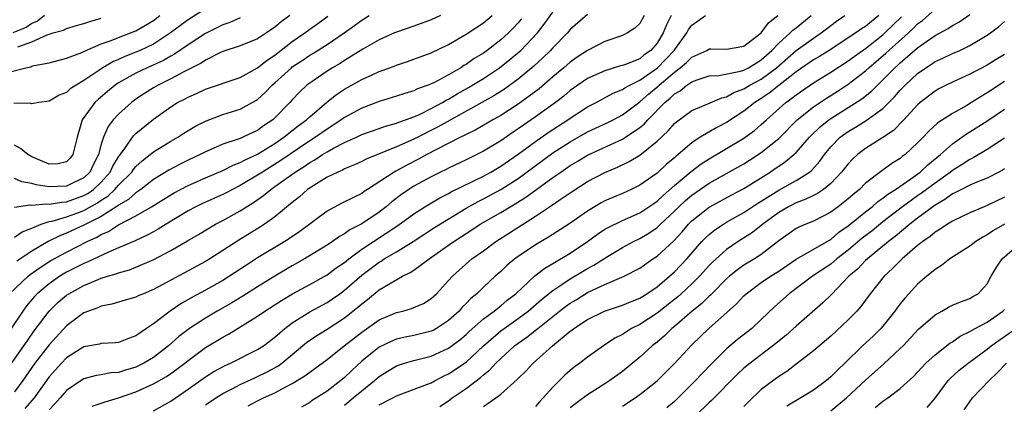
# Model space of a CAD drawing. Units: inches. Extents: x 2574000 to 2577000, y 1503000 to 1506000.
# Drawn here: x 2574888 to 2575001, y 1503350 to 1503395 of the extents above; entities that cross this region are included whole.
import ezdxf

# ---------------------------------------------------------------- set-up
doc = ezdxf.new("R2010")
doc.units = ezdxf.units.IN
doc.header["$MEASUREMENT"] = 0
doc.layers.add('LD25741503_2ft', color=93, linetype='Continuous')

msp = doc.modelspace()

# ---------------------------------------------------------------- linework, layer by layer
at = {"layer": 'LD25741503_2ft'}
for points, elevation in [([(2574885.23, 1503353), (2574888.09, 1503357), (2574888.46, 1503357.54), (2574889.29, 1503358.71), (2574891, 1503361), (2574892.02, 1503361.98), (2574893, 1503362.83), (2574893.27, 1503363), (2574895, 1503363.94), (2574896.63, 1503364.63), (2574897, 1503364.77), (2574897.73, 1503365), (2574898.72, 1503365.28), (2574899, 1503365.4), (2574900.26, 1503365.74), (2574901, 1503366.04), (2574903.05, 1503366.95), (2574905, 1503367.98), (2574906.92, 1503369.08), (2574908.18, 1503369.82), (2574910.14, 1503371), (2574911, 1503371.44), (2574913, 1503372.53), (2574913.72, 1503373), (2574914.52, 1503373.48), (2574915.7, 1503374.3), (2574916.52, 1503375), (2574917, 1503375.32), (2574919.32, 1503377), (2574920.36, 1503377.64), (2574921, 1503378.09), (2574921.6, 1503378.4), (2574922.48, 1503379), (2574923, 1503379.32), (2574923.73, 1503379.73), (2574925, 1503380.38), (2574926.38, 1503381), (2574927, 1503381.3), (2574929, 1503381.99), (2574929.74, 1503382.26), (2574931, 1503382.61), (2574931.27, 1503382.73), (2574932.05, 1503383), (2574933, 1503383.35), (2574933.63, 1503383.63), (2574935, 1503384.3), (2574936.29, 1503385), (2574936.73, 1503385.27), (2574937, 1503385.4), (2574938, 1503386), (2574939.28, 1503386.72), (2574941, 1503387.76), (2574942.87, 1503389), (2574944.06, 1503389.94), (2574945.15, 1503390.85), (2574945.32, 1503391), (2574947.22, 1503393), (2574948, 1503394), (2574949, 1503395.41)], 8894), ([(2574909, 1503395.79), (2574907, 1503394.51), (2574904.97, 1503393), (2574903, 1503391.73), (2574901.48, 1503391), (2574901, 1503390.79), (2574899.71, 1503390.29), (2574899, 1503389.95), (2574898.32, 1503389.68), (2574897.17, 1503389), (2574895, 1503387.52), (2574894.12, 1503387), (2574893.44, 1503386.56), (2574893, 1503386.16), (2574892.17, 1503385.83), (2574891, 1503385.17), (2574889.83, 1503385), (2574889, 1503384.86), (2574888.89, 1503384.89), (2574886.94, 1503384.94)], 8910), ([(2574929, 1503350.22), (2574930.56, 1503351), (2574931, 1503351.24), (2574934.58, 1503352.58), (2574935, 1503352.76), (2574935.43, 1503353), (2574936.47, 1503353.53), (2574937, 1503353.77), (2574939, 1503355.14), (2574941.02, 1503357), (2574943, 1503358.71), (2574943.38, 1503359), (2574945, 1503360.13), (2574946.16, 1503361), (2574947.68, 1503362.32), (2574949, 1503363.36), (2574950.04, 1503364.04), (2574951, 1503364.7), (2574953, 1503365.91), (2574953.71, 1503366.29), (2574955.29, 1503367.29), (2574957, 1503368.3), (2574958.28, 1503369), (2574959, 1503369.35), (2574960.04, 1503369.96), (2574961, 1503370.61), (2574961.21, 1503370.79), (2574961.41, 1503371), (2574963, 1503372.49), (2574963.51, 1503373), (2574964.28, 1503373.72), (2574965, 1503374.32), (2574967, 1503375.71), (2574971, 1503377.96), (2574971.64, 1503378.36), (2574973, 1503379.26), (2574975, 1503380.87), (2574977.14, 1503383), (2574979, 1503384.5), (2574980.5, 1503385.5), (2574981.73, 1503386.27), (2574983, 1503387.09), (2574985, 1503388.64), (2574985.38, 1503389), (2574987.34, 1503390.66), (2574987.7, 1503391), (2574989.95, 1503393), (2574990.49, 1503393.51), (2574991, 1503394.04), (2574991.56, 1503394.44), (2574993, 1503395.73)], 8874), ([(2574886.42, 1503363), (2574888.57, 1503365), (2574888.81, 1503365.19), (2574889.98, 1503366.02), (2574891.2, 1503366.8), (2574893, 1503367.79), (2574895.36, 1503369), (2574896.49, 1503369.51), (2574897, 1503369.82), (2574897.83, 1503370.17), (2574899, 1503370.92), (2574901, 1503371.96), (2574902.8, 1503373), (2574905, 1503374.38), (2574905.39, 1503374.61), (2574906.12, 1503375), (2574907, 1503375.46), (2574909, 1503376.33), (2574911, 1503377.18), (2574912.2, 1503377.79), (2574913, 1503378.08), (2574913.58, 1503378.42), (2574915, 1503379.06), (2574917, 1503380.3), (2574918.04, 1503381), (2574919.68, 1503382.32), (2574920.62, 1503383), (2574921, 1503383.36), (2574922.97, 1503385.03), (2574924.08, 1503385.92), (2574925, 1503386.52), (2574927, 1503387.64), (2574928.2, 1503388.2), (2574929, 1503388.55), (2574930.22, 1503389), (2574931, 1503389.31), (2574932.28, 1503389.72), (2574933, 1503389.97), (2574935, 1503390.7), (2574937, 1503391.69), (2574939, 1503392.86), (2574941, 1503394.16), (2574942.03, 1503395)], 8898), ([(2574886.51, 1503388.51), (2574888.31, 1503389), (2574888.88, 1503389.12), (2574889, 1503389.18), (2574889.26, 1503389.26), (2574891, 1503389.58), (2574893, 1503390.09), (2574894.76, 1503390.76), (2574895, 1503390.87), (2574895.08, 1503390.92), (2574897, 1503391.75), (2574898.13, 1503392.13), (2574899, 1503392.49), (2574900.38, 1503393), (2574901, 1503393.25), (2574903, 1503394.45), (2574903.74, 1503395)], 8912), ([(2574945.37, 1503394.63), (2574945, 1503394.18), (2574944.44, 1503393.56), (2574943.89, 1503393), (2574943, 1503392.2), (2574941.43, 1503391), (2574941, 1503390.69), (2574939.95, 1503390.05), (2574939, 1503389.38), (2574938.75, 1503389.25), (2574938.39, 1503389), (2574937, 1503388.2), (2574935.28, 1503387.28), (2574935, 1503387.15), (2574934.64, 1503387), (2574933.43, 1503386.57), (2574933, 1503386.35), (2574931.95, 1503386.05), (2574931, 1503385.71), (2574929, 1503385.1), (2574927, 1503384.36), (2574925, 1503383.26), (2574924.64, 1503383), (2574923.66, 1503382.34), (2574923, 1503381.94), (2574921.68, 1503381), (2574921, 1503380.57), (2574919.7, 1503379.7), (2574917.68, 1503378.32), (2574915.55, 1503377), (2574915, 1503376.63), (2574913, 1503375.44), (2574912.13, 1503375), (2574911.4, 1503374.6), (2574911, 1503374.4), (2574908.64, 1503373.36), (2574907.9, 1503373), (2574907, 1503372.52), (2574904.48, 1503371), (2574903.57, 1503370.43), (2574903, 1503370.13), (2574902.28, 1503369.72), (2574900.9, 1503369.1), (2574899, 1503368.27), (2574897.75, 1503367.75), (2574895.38, 1503366.62), (2574895, 1503366.48), (2574893, 1503365.46), (2574892.22, 1503365), (2574891, 1503364.15), (2574889.62, 1503363), (2574889.32, 1503362.68), (2574888.41, 1503361.59), (2574887.97, 1503361), (2574886.64, 1503359)], 8896), ([(2574890.47, 1503395), (2574889.66, 1503394.34), (2574889, 1503394.1), (2574888.37, 1503393.63), (2574886.83, 1503393)], 8916), ([(2574953, 1503395.12), (2574951, 1503393.38), (2574950.67, 1503393), (2574949, 1503391.29), (2574948.74, 1503391), (2574947.86, 1503390.14), (2574946.81, 1503389.19), (2574945, 1503387.69), (2574943.45, 1503386.55), (2574942.22, 1503385.78), (2574935.8, 1503382.2), (2574933, 1503380.78), (2574931, 1503379.88), (2574927.51, 1503378.49), (2574927, 1503378.22), (2574926.17, 1503377.83), (2574925, 1503377.35), (2574924.78, 1503377.22), (2574924.23, 1503377), (2574923, 1503376.39), (2574921.47, 1503375.46), (2574920.76, 1503375), (2574919.84, 1503374.16), (2574919, 1503373.51), (2574917, 1503371.86), (2574915.81, 1503371), (2574915.32, 1503370.68), (2574912.83, 1503369.17), (2574911, 1503367.96), (2574909.51, 1503367), (2574909, 1503366.69), (2574906.59, 1503365.41), (2574903, 1503363.47), (2574901.85, 1503363), (2574901.26, 1503362.74), (2574901, 1503362.6), (2574899.76, 1503362.24), (2574899, 1503362.03), (2574898.21, 1503361.79), (2574897, 1503361.56), (2574896.62, 1503361.38), (2574895.54, 1503361), (2574895, 1503360.78), (2574893, 1503359.32), (2574891, 1503357.12), (2574889.37, 1503355), (2574887.96, 1503353), (2574887, 1503351.7)], 8892), ([(2574918.7, 1503395), (2574917.71, 1503394.29), (2574917, 1503393.67), (2574916.03, 1503393), (2574915, 1503392.32), (2574913, 1503391.5), (2574911, 1503390.85), (2574910.74, 1503390.74), (2574909, 1503389.87), (2574908.49, 1503389.51), (2574906.52, 1503388.52), (2574905, 1503387.71), (2574903.55, 1503387), (2574903, 1503386.67), (2574901.97, 1503386.03), (2574901, 1503385.37), (2574900.5, 1503385), (2574899, 1503383.67), (2574898.38, 1503383), (2574897.78, 1503382.22), (2574897.26, 1503381), (2574897, 1503380.2), (2574896.68, 1503379), (2574896.11, 1503377.89), (2574895.68, 1503377), (2574895, 1503376.35), (2574893.76, 1503375.76), (2574893, 1503375.37), (2574891, 1503375.3), (2574889.52, 1503375.52), (2574889, 1503375.68), (2574887.86, 1503375.86), (2574887, 1503376.25)], 8906), ([(2574887, 1503369.49), (2574887.88, 1503370.12), (2574889, 1503370.54), (2574890.09, 1503371), (2574891, 1503371.29), (2574891.34, 1503371.34), (2574893, 1503371.83), (2574894.32, 1503372.32), (2574895, 1503372.58), (2574896.55, 1503373.45), (2574897, 1503373.77), (2574897.76, 1503374.24), (2574898.58, 1503375), (2574899, 1503375.48), (2574900.52, 1503377), (2574900.71, 1503377.29), (2574901, 1503377.62), (2574901.71, 1503378.29), (2574902.63, 1503379), (2574903, 1503379.32), (2574905, 1503380.56), (2574905.8, 1503381), (2574906.52, 1503381.48), (2574907.77, 1503382.23), (2574909, 1503382.86), (2574911, 1503383.61), (2574913, 1503384.23), (2574914.78, 1503385.22), (2574915, 1503385.36), (2574915.86, 1503386.14), (2574916.67, 1503387), (2574917, 1503387.28), (2574918.89, 1503389), (2574919, 1503389.09), (2574920.15, 1503389.85), (2574921, 1503390.45), (2574921.35, 1503390.65), (2574923, 1503391.69), (2574924.97, 1503393), (2574926.15, 1503393.85), (2574927, 1503394.48), (2574927.83, 1503395)], 8902), ([(2574887, 1503372.97), (2574888.78, 1503373.22), (2574889, 1503373.19), (2574890.65, 1503373.35), (2574891, 1503373.31), (2574892.45, 1503373.55), (2574893, 1503373.56), (2574895, 1503374.28), (2574895.46, 1503374.54), (2574896.12, 1503375), (2574897, 1503375.84), (2574898.04, 1503377), (2574898.34, 1503377.66), (2574899, 1503378.76), (2574899.1, 1503378.9), (2574899.72, 1503379.72), (2574900.6, 1503381), (2574900.77, 1503381.22), (2574901, 1503381.43), (2574903, 1503383.08), (2574905, 1503384.51), (2574905.79, 1503385), (2574906.6, 1503385.4), (2574907, 1503385.63), (2574907.97, 1503386.03), (2574909, 1503386.53), (2574913, 1503387.89), (2574915, 1503388.98), (2574916.12, 1503389.88), (2574917, 1503390.43), (2574919, 1503392), (2574920.43, 1503393), (2574921, 1503393.43), (2574921.92, 1503394.08), (2574923.08, 1503394.92)], 8904), ([(2574913, 1503394.76), (2574911.81, 1503394.19), (2574911, 1503393.92), (2574909, 1503392.93), (2574907, 1503391.62), (2574905.44, 1503390.56), (2574905, 1503390.34), (2574904.15, 1503389.85), (2574902.28, 1503389), (2574901, 1503388.37), (2574899, 1503387.26), (2574898.62, 1503387), (2574897.73, 1503386.27), (2574896.65, 1503385.35), (2574896.28, 1503385), (2574894.79, 1503383), (2574894.73, 1503382.73), (2574894.22, 1503381), (2574893.95, 1503379.95), (2574893.73, 1503379), (2574893.42, 1503378.58), (2574893, 1503378.18), (2574892.04, 1503377.96), (2574891, 1503377.91), (2574889, 1503378.75), (2574888.54, 1503379), (2574887.72, 1503379.72), (2574887, 1503380.1)], 8908), ([(2574936.06, 1503395), (2574935, 1503394.5), (2574933, 1503393.79), (2574931, 1503393.11), (2574930.75, 1503393), (2574929, 1503392.2), (2574927.13, 1503391.13), (2574925, 1503389.82), (2574924.5, 1503389.5), (2574923.62, 1503389), (2574923, 1503388.61), (2574921, 1503387.24), (2574920.69, 1503387), (2574919.82, 1503386.18), (2574919, 1503385.32), (2574918.71, 1503385), (2574917, 1503383.22), (2574916.75, 1503383), (2574915.7, 1503382.3), (2574915, 1503381.79), (2574914.45, 1503381.55), (2574913.31, 1503381), (2574913, 1503380.87), (2574912.78, 1503380.78), (2574911, 1503380.2), (2574909.55, 1503379.55), (2574909, 1503379.32), (2574908.39, 1503379), (2574907, 1503378.35), (2574906.09, 1503377.91), (2574904.77, 1503377.22), (2574903, 1503376.13), (2574901.55, 1503375), (2574901, 1503374.62), (2574900.15, 1503373.85), (2574899, 1503373.19), (2574898.9, 1503373.1), (2574897, 1503371.9), (2574895.24, 1503371), (2574895.09, 1503370.91), (2574893, 1503369.95), (2574892.3, 1503369.7), (2574890.9, 1503369), (2574889, 1503367.88), (2574887.27, 1503366.73)], 8900), ([(2574887.39, 1503391.4), (2574889, 1503391.99), (2574890.79, 1503392.79), (2574891.46, 1503393), (2574892.66, 1503393.34), (2574893, 1503393.51), (2574894.16, 1503393.84), (2574895, 1503394.1), (2574895.67, 1503394.33), (2574897, 1503394.7)], 8914), ([(2574959.53, 1503395), (2574959, 1503394.1), (2574958.43, 1503393.57), (2574957.59, 1503393), (2574957, 1503392.69), (2574955, 1503392), (2574953, 1503390.98), (2574951.8, 1503390.2), (2574951, 1503389.64), (2574950.26, 1503389), (2574949, 1503387.95), (2574947.41, 1503386.59), (2574946.29, 1503385.71), (2574945, 1503384.8), (2574943, 1503383.51), (2574942.09, 1503383), (2574940.13, 1503381.87), (2574939, 1503381.33), (2574938.79, 1503381.21), (2574938.36, 1503381), (2574935.59, 1503379.59), (2574934.47, 1503379), (2574933.53, 1503378.47), (2574932.2, 1503377.8), (2574931, 1503377.15), (2574930.9, 1503377.1), (2574930.72, 1503377), (2574927.66, 1503375), (2574927.26, 1503374.74), (2574927, 1503374.54), (2574926.05, 1503374.05), (2574924.64, 1503373.36), (2574923, 1503372.49), (2574919.85, 1503370.15), (2574918.66, 1503369.34), (2574918.12, 1503369), (2574915, 1503367.12), (2574913.71, 1503366.29), (2574911.77, 1503365), (2574911, 1503364.53), (2574909, 1503363.41), (2574907.43, 1503362.57), (2574906.16, 1503361.84), (2574904.93, 1503361), (2574903, 1503359.52), (2574902.22, 1503359), (2574901, 1503358.14), (2574900.14, 1503357.86), (2574899, 1503357.4), (2574898.65, 1503357.35), (2574897, 1503357.25), (2574896.81, 1503357.19), (2574895, 1503356.87), (2574893, 1503355.62), (2574892.42, 1503355), (2574891, 1503353.42), (2574889.27, 1503351), (2574888.22, 1503349.78)], 8890), ([(2574962.61, 1503395), (2574962.07, 1503393.93), (2574961.69, 1503393), (2574961, 1503391.83), (2574960.29, 1503391), (2574959.53, 1503390.47), (2574959, 1503390.04), (2574957.38, 1503389.38), (2574957, 1503389.25), (2574956.8, 1503389.2), (2574955, 1503388.66), (2574953, 1503387.76), (2574951.88, 1503387), (2574951, 1503386.37), (2574950.26, 1503385.74), (2574949.3, 1503385), (2574947, 1503383.34), (2574945.61, 1503382.39), (2574945, 1503381.95), (2574944.43, 1503381.57), (2574943, 1503380.59), (2574941, 1503379.39), (2574939, 1503378.41), (2574937, 1503377.46), (2574936.7, 1503377.3), (2574936.07, 1503377), (2574935, 1503376.46), (2574933, 1503375.36), (2574932.42, 1503375), (2574931.57, 1503374.43), (2574930.44, 1503373.56), (2574929.81, 1503373), (2574929, 1503372.37), (2574927, 1503371.04), (2574925.64, 1503370.36), (2574925, 1503369.88), (2574924.43, 1503369.57), (2574923.64, 1503369), (2574923, 1503368.58), (2574920.4, 1503367), (2574919, 1503366.21), (2574916.98, 1503365.02), (2574915, 1503363.79), (2574913.29, 1503362.71), (2574912.04, 1503361.96), (2574910.36, 1503361), (2574909, 1503360.2), (2574907.16, 1503359), (2574905.94, 1503358.06), (2574904.73, 1503357), (2574903, 1503355.67), (2574901.89, 1503355), (2574901.3, 1503354.7), (2574901, 1503354.56), (2574899.79, 1503354.21), (2574899, 1503353.95), (2574898.12, 1503353.88), (2574897, 1503353.65), (2574896.43, 1503353.57), (2574895, 1503353.21), (2574894.68, 1503353), (2574893, 1503351.85), (2574892.27, 1503351), (2574891.67, 1503350.33), (2574891, 1503349.62)], 8888), ([(2574895.96, 1503350.04), (2574897.46, 1503350.54), (2574899, 1503351), (2574901, 1503351.72), (2574903, 1503352.62), (2574904.51, 1503353.49), (2574905, 1503353.82), (2574905.69, 1503354.31), (2574906.61, 1503355), (2574907, 1503355.32), (2574909, 1503356.79), (2574911, 1503358.01), (2574911.65, 1503358.35), (2574915, 1503360.41), (2574915.84, 1503361), (2574917.77, 1503362.23), (2574919.02, 1503362.98), (2574921, 1503364.05), (2574923, 1503365.18), (2574924.04, 1503365.96), (2574925, 1503366.6), (2574925.49, 1503367), (2574927, 1503368.11), (2574931.16, 1503370.84), (2574933, 1503372.19), (2574934.27, 1503373), (2574935.98, 1503374.02), (2574937, 1503374.54), (2574937.29, 1503374.71), (2574941, 1503376.54), (2574941.85, 1503377), (2574943, 1503377.67), (2574945, 1503379.05), (2574947, 1503380.53), (2574948.45, 1503381.55), (2574950.71, 1503383), (2574951, 1503383.21), (2574953, 1503384.5), (2574953.98, 1503385), (2574955.94, 1503386.06), (2574957, 1503386.48), (2574957.3, 1503386.7), (2574957.85, 1503387), (2574959, 1503387.57), (2574961.04, 1503389), (2574962.01, 1503389.99), (2574962.97, 1503391), (2574964.42, 1503393), (2574964.62, 1503393.38), (2574965, 1503393.89), (2574965.65, 1503394.35), (2574966.59, 1503395)], 8886), ([(2574903, 1503349.51), (2574905, 1503350.65), (2574907, 1503352.01), (2574909, 1503353.42), (2574909.97, 1503354.03), (2574911.27, 1503354.73), (2574911.88, 1503355), (2574915, 1503356.57), (2574915.67, 1503357), (2574917, 1503358.01), (2574918.13, 1503359), (2574919, 1503359.65), (2574921, 1503360.9), (2574923, 1503361.99), (2574923.61, 1503362.39), (2574924.46, 1503363), (2574925, 1503363.39), (2574927, 1503365.15), (2574929, 1503366.64), (2574929.24, 1503366.76), (2574929.59, 1503367), (2574931, 1503367.82), (2574932.93, 1503369), (2574935.39, 1503370.61), (2574939, 1503372.83), (2574940.38, 1503373.62), (2574941, 1503373.92), (2574943.01, 1503375), (2574945, 1503376.27), (2574949, 1503379.2), (2574951, 1503380.49), (2574953, 1503381.61), (2574955.31, 1503382.69), (2574955.94, 1503383), (2574957, 1503383.57), (2574959, 1503385.06), (2574960.03, 1503385.97), (2574961.12, 1503386.88), (2574961.24, 1503387), (2574963, 1503388.5), (2574963.67, 1503389), (2574964.4, 1503389.6), (2574965, 1503390.23), (2574966.72, 1503391), (2574967, 1503391.16), (2574967.18, 1503391.18), (2574969, 1503391.14), (2574971, 1503391.47), (2574973, 1503393.02), (2574973.82, 1503394.18), (2574974.91, 1503395)], 8884), ([(2574909, 1503350.2), (2574910.18, 1503351), (2574911, 1503351.52), (2574912.06, 1503352.06), (2574913, 1503352.56), (2574914.67, 1503353.33), (2574915, 1503353.47), (2574916.03, 1503353.97), (2574917.33, 1503354.67), (2574917.78, 1503355), (2574919, 1503356), (2574920.63, 1503357.37), (2574921.81, 1503358.19), (2574923, 1503358.93), (2574925, 1503360.23), (2574926.56, 1503361.45), (2574927, 1503361.85), (2574927.66, 1503362.34), (2574929, 1503363.43), (2574930.1, 1503364.1), (2574931.68, 1503365), (2574932.57, 1503365.43), (2574933, 1503365.72), (2574934.74, 1503367), (2574937, 1503368.57), (2574937.59, 1503369), (2574939, 1503369.93), (2574939.66, 1503370.34), (2574940.64, 1503371), (2574943, 1503372.35), (2574944.07, 1503373), (2574944.66, 1503373.34), (2574945.89, 1503374.11), (2574947, 1503374.93), (2574949, 1503376.37), (2574949.9, 1503377), (2574951, 1503377.75), (2574951.79, 1503378.21), (2574953, 1503378.94), (2574957, 1503380.79), (2574957.35, 1503381), (2574959, 1503382.11), (2574959.5, 1503382.5), (2574959.93, 1503383), (2574961.91, 1503385), (2574962.51, 1503385.49), (2574963, 1503385.99), (2574963.65, 1503386.35), (2574964.44, 1503387), (2574965, 1503387.39), (2574965.6, 1503387.6), (2574967, 1503388.05), (2574968.1, 1503388.1), (2574970.59, 1503388.59), (2574971, 1503388.73), (2574971.53, 1503389), (2574972.43, 1503389.57), (2574973, 1503389.89), (2574974.23, 1503391), (2574975, 1503391.81), (2574976.32, 1503393), (2574976.65, 1503393.35), (2574977, 1503393.6), (2574978.74, 1503395)], 8882), ([(2574913.91, 1503350.09), (2574915, 1503350.66), (2574915.67, 1503351), (2574917, 1503351.6), (2574918.32, 1503352.32), (2574919, 1503352.65), (2574920.46, 1503353.54), (2574921, 1503353.98), (2574921.61, 1503354.39), (2574923, 1503355.43), (2574924.97, 1503357), (2574927, 1503358.59), (2574929, 1503359.98), (2574931, 1503360.83), (2574931.73, 1503361), (2574932.72, 1503361.28), (2574934.11, 1503361.89), (2574935, 1503362.45), (2574935.59, 1503363), (2574937, 1503364.5), (2574937.44, 1503365), (2574939.31, 1503366.69), (2574939.68, 1503367), (2574941, 1503367.95), (2574942.42, 1503369), (2574944, 1503370), (2574947, 1503371.93), (2574948.85, 1503373.15), (2574949.85, 1503373.85), (2574951.23, 1503374.77), (2574953, 1503375.89), (2574955, 1503376.95), (2574956.44, 1503377.56), (2574957.79, 1503378.21), (2574959, 1503378.95), (2574961, 1503380.55), (2574962.27, 1503381.73), (2574963, 1503382.57), (2574963.23, 1503382.77), (2574965, 1503384.06), (2574966.83, 1503384.83), (2574968.45, 1503385.55), (2574969, 1503385.67), (2574969.84, 1503386.16), (2574971, 1503386.59), (2574971.67, 1503387), (2574973, 1503387.7), (2574974.75, 1503389), (2574977, 1503390.99), (2574979, 1503392.41), (2574979.9, 1503393), (2574980.52, 1503393.48), (2574981, 1503393.87), (2574981.65, 1503394.35), (2574982.62, 1503395)], 8880), ([(2574986.55, 1503395), (2574985.67, 1503394.33), (2574985, 1503393.76), (2574984.53, 1503393.47), (2574983.88, 1503393), (2574980.83, 1503391), (2574979.71, 1503390.29), (2574979, 1503389.89), (2574977, 1503388.52), (2574975, 1503386.96), (2574973.92, 1503386.08), (2574973, 1503385.47), (2574972.24, 1503385), (2574971, 1503384), (2574969, 1503382.7), (2574967.87, 1503382.13), (2574965.97, 1503381), (2574965, 1503380.37), (2574963.42, 1503379), (2574963.18, 1503378.82), (2574963, 1503378.65), (2574962.1, 1503377.9), (2574961, 1503376.88), (2574959, 1503375.49), (2574958.01, 1503375), (2574957, 1503374.54), (2574955.92, 1503374.08), (2574955, 1503373.67), (2574954.56, 1503373.44), (2574953, 1503372.5), (2574950.85, 1503371), (2574948.5, 1503369.5), (2574947, 1503368.62), (2574945, 1503367.28), (2574944.62, 1503367), (2574943.73, 1503366.27), (2574943, 1503365.57), (2574942.35, 1503365), (2574941, 1503363.76), (2574940.23, 1503363), (2574939.55, 1503362.45), (2574939, 1503361.87), (2574938.56, 1503361.44), (2574938.2, 1503361), (2574937, 1503359.91), (2574935.6, 1503359), (2574935.22, 1503358.78), (2574935, 1503358.68), (2574933, 1503358.18), (2574932.01, 1503357.99), (2574931, 1503357.75), (2574930.46, 1503357.54), (2574929, 1503356.83), (2574927, 1503355.22), (2574925.84, 1503354.16), (2574925, 1503353.35), (2574924.57, 1503353), (2574923, 1503351.8), (2574921.3, 1503350.7), (2574921, 1503350.47), (2574920.06, 1503349.94)], 8878), ([(2574925, 1503350.17), (2574926.02, 1503351), (2574927, 1503351.84), (2574928.46, 1503353), (2574929, 1503353.47), (2574929.94, 1503354.06), (2574931, 1503354.69), (2574931.93, 1503355), (2574933, 1503355.31), (2574935, 1503355.82), (2574937, 1503356.74), (2574938.3, 1503357.7), (2574939, 1503358.3), (2574939.36, 1503358.64), (2574941, 1503360.1), (2574942.23, 1503361), (2574942.65, 1503361.35), (2574943, 1503361.61), (2574943.75, 1503362.25), (2574944.72, 1503363), (2574946.94, 1503365.06), (2574948.07, 1503365.93), (2574949, 1503366.46), (2574951, 1503367.67), (2574952.99, 1503369), (2574954.15, 1503369.85), (2574955, 1503370.41), (2574955.37, 1503370.63), (2574957, 1503371.43), (2574959, 1503372.31), (2574960.05, 1503373), (2574960.61, 1503373.39), (2574961, 1503373.65), (2574961.69, 1503374.31), (2574963, 1503375.43), (2574964.94, 1503377.06), (2574966.07, 1503377.93), (2574967, 1503378.53), (2574969, 1503379.7), (2574971, 1503380.89), (2574971.15, 1503381), (2574972.21, 1503381.79), (2574973, 1503382.46), (2574973.58, 1503383), (2574975.82, 1503385), (2574976.52, 1503385.48), (2574977, 1503385.89), (2574979, 1503387.27), (2574981, 1503388.48), (2574983, 1503389.79), (2574983.69, 1503390.31), (2574985, 1503391.23), (2574987, 1503392.79), (2574987.23, 1503393), (2574989.14, 1503394.86)], 8876), ([(2574935.98, 1503350.02), (2574937, 1503350.69), (2574937.41, 1503351), (2574939, 1503352.11), (2574940.66, 1503353.35), (2574941, 1503353.66), (2574941.76, 1503354.24), (2574942.45, 1503355), (2574943, 1503355.54), (2574944.59, 1503357), (2574945, 1503357.31), (2574946.01, 1503357.99), (2574947.12, 1503358.88), (2574947.25, 1503359), (2574949.78, 1503361), (2574950.47, 1503361.53), (2574951, 1503361.9), (2574951.69, 1503362.31), (2574953, 1503363.12), (2574955, 1503364.07), (2574957.2, 1503365), (2574959, 1503365.95), (2574960.5, 1503367), (2574961, 1503367.33), (2574962.91, 1503369.09), (2574963.88, 1503370.12), (2574964.63, 1503371), (2574965, 1503371.37), (2574967, 1503372.96), (2574969.62, 1503374.38), (2574971, 1503375.1), (2574974.03, 1503377), (2574974.61, 1503377.39), (2574975, 1503377.67), (2574975.8, 1503378.2), (2574976.74, 1503379), (2574977, 1503379.25), (2574978.56, 1503381), (2574978.77, 1503381.23), (2574979.79, 1503382.21), (2574980.76, 1503383), (2574981, 1503383.17), (2574984.59, 1503385.41), (2574985.7, 1503386.3), (2574986.37, 1503387), (2574987, 1503387.59), (2574988.39, 1503389), (2574988.71, 1503389.29), (2574989, 1503389.56), (2574991, 1503391.3), (2574992.01, 1503392.01), (2574993, 1503392.69), (2574994.5, 1503393.5), (2574995, 1503393.85), (2574995.74, 1503394.26), (2574997, 1503395.14)], 8872), ([(2574941, 1503350.01), (2574942.44, 1503351), (2574943, 1503351.42), (2574944.89, 1503353.11), (2574945, 1503353.24), (2574945.9, 1503354.1), (2574946.72, 1503355), (2574948.96, 1503357), (2574951, 1503358.69), (2574951.19, 1503358.81), (2574951.41, 1503359), (2574953, 1503360.03), (2574954.95, 1503361), (2574957, 1503361.69), (2574957.92, 1503362.08), (2574959, 1503362.5), (2574959.82, 1503363), (2574961, 1503363.8), (2574962.43, 1503365), (2574963, 1503365.51), (2574964.41, 1503367), (2574966.17, 1503369), (2574966.57, 1503369.43), (2574967, 1503369.82), (2574967.65, 1503370.35), (2574968.63, 1503371), (2574969, 1503371.22), (2574971, 1503372.35), (2574972.59, 1503373.41), (2574973, 1503373.66), (2574975, 1503374.92), (2574977, 1503376.04), (2574978.54, 1503377), (2574978.8, 1503377.2), (2574979.75, 1503378.25), (2574980.28, 1503379), (2574981, 1503379.88), (2574982.09, 1503381), (2574983, 1503381.67), (2574983.85, 1503382.15), (2574985.09, 1503382.91), (2574987, 1503384.3), (2574988.35, 1503385.65), (2574989, 1503386.42), (2574989.55, 1503387), (2574991, 1503388.35), (2574991.93, 1503389), (2574992.59, 1503389.41), (2574993, 1503389.7), (2574993.91, 1503390.09), (2574995, 1503390.63), (2574995.84, 1503391), (2574997, 1503391.56), (2574999, 1503392.74), (2574999.38, 1503393), (2575000.3, 1503393.7), (2575001, 1503394.31)], 8870), ([(2575001, 1503390.51), (2575000.05, 1503389.95), (2574999, 1503389.3), (2574997, 1503388.26), (2574995, 1503387.35), (2574994.28, 1503387), (2574993.43, 1503386.57), (2574993, 1503386.32), (2574991.3, 1503385), (2574991, 1503384.74), (2574989.4, 1503383), (2574988.22, 1503381.78), (2574987, 1503380.96), (2574985, 1503379.7), (2574984.07, 1503379), (2574983.51, 1503378.49), (2574983, 1503377.96), (2574982.25, 1503377), (2574981, 1503375.67), (2574980.18, 1503375), (2574979.48, 1503374.52), (2574979, 1503374.29), (2574978.14, 1503373.86), (2574977, 1503373.45), (2574976.12, 1503373), (2574975, 1503372.35), (2574973.16, 1503371), (2574971.97, 1503370.03), (2574970.35, 1503369), (2574969, 1503368.09), (2574967.38, 1503366.62), (2574967, 1503366.23), (2574965.88, 1503365), (2574965, 1503364.13), (2574963.78, 1503363), (2574963.37, 1503362.63), (2574961, 1503360.77), (2574959, 1503359.47), (2574958.07, 1503359), (2574957, 1503358.32), (2574956.13, 1503357.87), (2574954.84, 1503357), (2574953, 1503355.7), (2574952.11, 1503355), (2574951.46, 1503354.54), (2574951, 1503354.16), (2574950.38, 1503353.62), (2574949, 1503352.26), (2574947.9, 1503351), (2574947.45, 1503350.55), (2574947, 1503350.01)], 8868), ([(2575001, 1503387.41), (2574999.53, 1503386.47), (2574999, 1503386.1), (2574998.3, 1503385.7), (2574997.22, 1503385), (2574996.67, 1503384.67), (2574995, 1503383.74), (2574993.34, 1503382.66), (2574992.29, 1503381.71), (2574991.64, 1503381), (2574991, 1503380.35), (2574989.56, 1503379), (2574989.23, 1503378.77), (2574989, 1503378.57), (2574988.03, 1503377.97), (2574986.87, 1503377.13), (2574985, 1503375.7), (2574984.29, 1503375), (2574983.57, 1503374.43), (2574983, 1503373.91), (2574981.86, 1503373), (2574981, 1503372.37), (2574979, 1503371.34), (2574978.11, 1503371), (2574977.33, 1503370.67), (2574977, 1503370.5), (2574975, 1503369.09), (2574973, 1503367.51), (2574972.21, 1503367), (2574971, 1503366.27), (2574970.25, 1503365.75), (2574969.33, 1503365), (2574969, 1503364.71), (2574967.29, 1503363), (2574967.15, 1503362.84), (2574967, 1503362.72), (2574966.14, 1503361.86), (2574965.04, 1503361), (2574963, 1503359.23), (2574962.71, 1503359), (2574961.85, 1503358.15), (2574961, 1503357.43), (2574960.44, 1503357), (2574959, 1503355.71), (2574957, 1503354.06), (2574955.57, 1503353), (2574955, 1503352.62), (2574953, 1503351.36), (2574951.64, 1503350.36), (2574951, 1503349.86)], 8866), ([(2574957, 1503350.05), (2574958.46, 1503351), (2574959, 1503351.39), (2574961, 1503352.98), (2574963, 1503354.96), (2574965, 1503357.12), (2574966.94, 1503359), (2574970.16, 1503361.84), (2574971, 1503362.76), (2574971.26, 1503363), (2574973, 1503364.27), (2574974.05, 1503365), (2574975, 1503365.6), (2574977.03, 1503366.97), (2574980.58, 1503369), (2574980.84, 1503369.16), (2574981, 1503369.25), (2574981.94, 1503370.06), (2574983, 1503370.79), (2574985, 1503372.41), (2574985.76, 1503373), (2574986.41, 1503373.59), (2574987, 1503373.99), (2574987.55, 1503374.45), (2574988.44, 1503375), (2574990.21, 1503376.21), (2574991.31, 1503377), (2574992.17, 1503377.83), (2574993.62, 1503379), (2574995, 1503380.24), (2574996.61, 1503381.39), (2574997, 1503381.62), (2574999.08, 1503382.92), (2575001, 1503384.22)], 8864), ([(2575001, 1503380.91), (2574999, 1503379.58), (2574997.38, 1503378.62), (2574997, 1503378.44), (2574996.14, 1503377.86), (2574995, 1503377.17), (2574994.79, 1503377), (2574993, 1503375.73), (2574991.45, 1503374.55), (2574991, 1503374.25), (2574989.26, 1503373), (2574987, 1503371.25), (2574985.75, 1503370.25), (2574984.62, 1503369.38), (2574983, 1503368), (2574981.71, 1503367), (2574981, 1503366.4), (2574978.88, 1503365), (2574976.21, 1503363), (2574974.52, 1503361.48), (2574973, 1503360.02), (2574971.9, 1503359), (2574970.27, 1503357.73), (2574969, 1503356.65), (2574967.33, 1503355), (2574966.18, 1503353.82), (2574965.42, 1503353), (2574963.43, 1503351), (2574963, 1503350.58), (2574962.14, 1503349.86)], 8862), ([(2575001, 1503377.38), (2575000.77, 1503377.23), (2575000.35, 1503377), (2574999, 1503376.28), (2574997.83, 1503375.83), (2574997, 1503375.47), (2574996.06, 1503375), (2574995.37, 1503374.63), (2574995, 1503374.48), (2574994.15, 1503373.85), (2574993, 1503373.2), (2574991, 1503371.7), (2574990.1, 1503371), (2574988.42, 1503369.58), (2574987.65, 1503369), (2574987, 1503368.45), (2574985.21, 1503367), (2574985, 1503366.8), (2574984.13, 1503365.87), (2574983.09, 1503365), (2574981.08, 1503362.92), (2574980.07, 1503361.93), (2574977, 1503359.26), (2574975.81, 1503358.19), (2574974.34, 1503357), (2574971.7, 1503355), (2574971, 1503354.42), (2574970.27, 1503353.73), (2574967.28, 1503350.72), (2574967, 1503350.48), (2574965.45, 1503349)], 8860), ([(2575001, 1503374.1), (2574999, 1503373.13), (2574998.65, 1503373), (2574997, 1503372.3), (2574995, 1503371.35), (2574994.43, 1503371), (2574993.59, 1503370.41), (2574993, 1503370.07), (2574992.43, 1503369.57), (2574991.58, 1503369), (2574991, 1503368.54), (2574989.22, 1503367), (2574989, 1503366.79), (2574988.12, 1503365.88), (2574987.13, 1503365), (2574985.52, 1503363), (2574984.46, 1503361.54), (2574983.99, 1503361), (2574983, 1503359.99), (2574981, 1503358.12), (2574979, 1503356.41), (2574977.16, 1503355), (2574975.94, 1503354.06), (2574975, 1503353.46), (2574973, 1503351.98), (2574971.47, 1503350.53), (2574971, 1503350.02)], 8858), ([(2575001, 1503371.01), (2574999.73, 1503370.27), (2574999, 1503369.77), (2574998.49, 1503369.51), (2574997.7, 1503369), (2574997, 1503368.46), (2574994.69, 1503367), (2574993.75, 1503366.25), (2574993, 1503365.8), (2574992.58, 1503365.42), (2574992.05, 1503365), (2574991, 1503364.08), (2574990, 1503363), (2574989.52, 1503362.48), (2574989, 1503361.83), (2574988.64, 1503361.36), (2574988.38, 1503361), (2574987, 1503359.26), (2574986.78, 1503359), (2574985.88, 1503358.12), (2574984.66, 1503357), (2574982.62, 1503355), (2574981.79, 1503354.21), (2574981, 1503353.42), (2574980.49, 1503353), (2574979, 1503351.91), (2574977.57, 1503351), (2574975.95, 1503350.05)], 8856), ([(2574981, 1503349.54), (2574982.81, 1503351), (2574985, 1503353.06), (2574987.09, 1503354.91), (2574989, 1503356.68), (2574989.32, 1503357), (2574991.09, 1503358.91), (2574993, 1503360.56), (2574993.8, 1503361), (2574994.56, 1503361.44), (2574995, 1503361.67), (2574995.92, 1503362.08), (2574997, 1503362.44), (2574997.34, 1503362.66), (2574997.96, 1503363), (2574999, 1503364.13), (2574999.47, 1503365), (2575000.04, 1503365.96), (2575000.75, 1503367), (2575003.03, 1503369)], 8854), ([(2574986.1, 1503349.9), (2574987, 1503350.63), (2574987.23, 1503350.77), (2574987.56, 1503351), (2574989, 1503352.1), (2574990.52, 1503353.48), (2574991, 1503353.98), (2574991.48, 1503354.52), (2574991.95, 1503355), (2574993, 1503355.98), (2574994.7, 1503357.3), (2574995, 1503357.47), (2574995.89, 1503358.11), (2574997, 1503358.64), (2574997.62, 1503359), (2574999, 1503359.74), (2575000.82, 1503361), (2575001, 1503361.18)], 8852), ([(2574992.11, 1503349.89), (2574993.01, 1503350.99), (2574994.52, 1503353), (2574994.75, 1503353.25), (2574995.8, 1503354.2), (2574996.8, 1503355), (2574999, 1503356.63), (2574999.45, 1503357), (2575002.3, 1503359)], 8850), ([(2574996.36, 1503349.64), (2574997.33, 1503351), (2574999.22, 1503353), (2575000.13, 1503353.87), (2575001.25, 1503355)], 8848)]:
    msp.add_lwpolyline(points, dxfattribs=dict(at, elevation=elevation))

doc.saveas('drawing.dxf')
